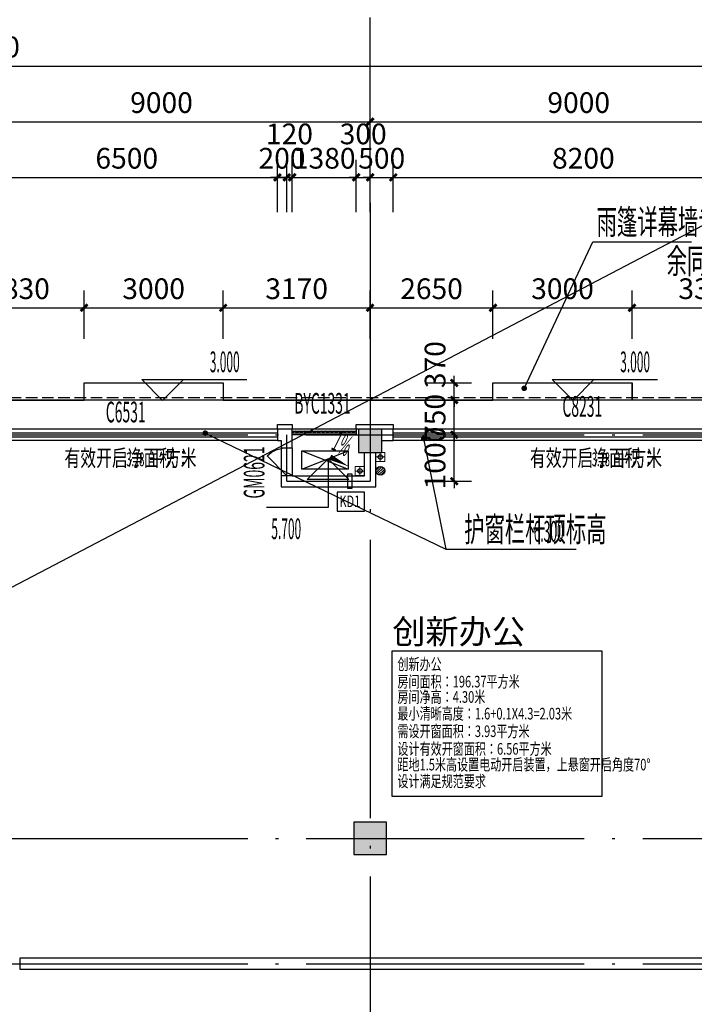
# Model space of a CAD drawing. Extents: x 1959581 to 2281089, y -3612690 to -2558525.
# Drawn here: x 2113928 to 2128482, y -2641254 to -2620028 of the extents above; entities that cross this region are included whole.
import ezdxf
from ezdxf import colors
from ezdxf.entities.mleader import LeaderData, LeaderLine
from ezdxf.math import Vec2, Vec3

# ---------------------------------------------------------------- set-up
doc = ezdxf.new("R2010")
doc.units = 0
doc.header["$LTSCALE"] = 1000
doc.header["$MEASUREMENT"] = 0
for name, pattern in [('CENTER2', [1.125, 0.75, -0.125, 0.125, -0.125]), ('CONTINOUS', [0]), ('DASH', [0.35, 0.25, -0.1]), ('DOTE', [2.42, 2, -0.2, 0.02, -0.2])]:
    doc.linetypes.add(name, pattern=pattern)
for name, color, linetype in [('3', 141, 'Continuous'), ('A-平-家具.........FLOR-FURN', 155, 'Continuous'), ('A-陶板1', 6, 'Continuous'), ('A_ANNO_AXIS', 14, 'CENTER2'), ('A_ANNO_DOTE', 14, 'DOTE'), ('A_COLUMN', 2, 'Continuous'), ('A_DIM_ELEV', 3, 'Continuous'), ('A_DOOR', 33, 'Continuous'), ('A_INDOW_TEXT', 7, 'Continuous'), ('A_PUB_DIM', 3, 'Continuous'), ('A_PUB_HATCH', 8, 'Continuous'), ('A_PUB_TEXT', 7, 'Continuous'), ('A_WALL', 2, 'Continuous'), ('A_WINDOW', 143, 'Continuous'), ('DIM_LEAD', 3, 'Continuous'), ('DIM_SYMB', 3, 'Continuous'), ('EQUIP_地漏', 7, 'Continuous'), ('OOR_FIRE_TEXT', 7, 'Continuous'), ('PUB_HATCH', 8, 'Continuous'), ('VPIPE-凝结', 150, 'Continuous'), ('VPIPE-废水', 31, 'Continuous'), ('空调', 154, 'Continuous')]:
    doc.layers.add(name, color=color, linetype=linetype)
doc.layers.add('PUB_TEXT', color=7, linetype='Continuous', lineweight=18)
doc.layers.add('ss-管位', color=251, linetype='Continuous', lineweight=18, plot=False)
doc.styles.add('_TCH_DIM', font='SIMPLEX.shx', dxfattribs={"width": 0.6, "bigfont": 'GBCBIG.shx'})
doc.styles.add('_TCH_DIM_T3', font='SIMPLEX', dxfattribs={"width": 0.705882, "bigfont": 'GBCBIG'})
doc.styles.add('_TCH_WINDOW', font='SIMPLEX.shx', dxfattribs={"width": 0.7, "height": 3.5, "bigfont": 'GBCBIG.shx'})
doc.styles.add('HZTXT', font='ROMANS.shx', dxfattribs={"height": 300, "bigfont": 'HZTXT.shx'})
doc.styles.get("Standard").update_dxf_attribs({"font": 'GBENOR', "bigfont": 'GBCBIG'})
doc.dimstyles.new('_TCH_ARCH&&150', dxfattribs={"dimtxt": 446.25, "dimasz": 150, "dimexe": 375, "dimexo": 450, "dimgap": 189.375, "dimtad": 1, "dimdec": 0, "dimzin": 0, "dimdsep": 46, "dimtxsty": '_TCH_DIM_T3', "dimblk": 'ARCHTICK', "dimcen": 0.09, "dimclrt": 7, "dimazin": 2, "dimtfac": 1, "dimtdec": 0, "dimtix": 1, "dimtmove": 2, "dimatfit": 3, "dimfxl": 1, "dimtolj": 1, "dimtzin": 0, "dimarcsym": 0})

# ---------------------------------------------------------------- blocks, each defined once
blk = doc.blocks.new('A$C155A2C31')
at = {"layer": 'A-平-家具.........FLOR-FURN'}
for p, q in [((0, 0), (1000, 400)), ((0, 400), (1000, 0))]:
    blk.add_line(p, q, dxfattribs=at)
blk.add_lwpolyline([(1000, 0), (0, 0), (0, 400), (1000, 400)], close=True, dxfattribs=at)
blk = doc.blocks.new('_ArchTick')
at = {"color": 0, "linetype": 'ByBlock', "const_width": 0.4}
blk.add_lwpolyline([(-0.5, -0.5), (0.5, 0.5)], dxfattribs=at)
blk = doc.blocks.new('*D517')
at = {"layer": 'A_PUB_DIM', "color": 0, "lineweight": -2, "transparency": 16777216}
for p, q in [((2112488, -2623527), (2112488, -2621852)), ((2121488, -2623527), (2121488, -2621852)), ((2112488, -2622227), (2121488, -2622227))]:
    blk.add_line(p, q, dxfattribs=at)
at = {"layer": 'Defpoints', "color": 0, "transparency": 16777216}
for p in [(2121488, -2622227), (2112488, -2623977), (2121488, -2623977)]:
    blk.add_point(p, dxfattribs=at)
at = {"layer": 'A_PUB_DIM', "color": 0, "lineweight": -2, "transparency": 16777216, "xscale": 150, "yscale": 150, "zscale": 150, "rotation": 180}
blk.add_blockref('_ArchTick', (2112488, -2622227), dxfattribs=at)
at = {"layer": 'A_PUB_DIM', "color": 0, "lineweight": -2, "transparency": 16777216, "xscale": 150, "yscale": 150, "zscale": 150}
blk.add_blockref('_ArchTick', (2121488, -2622227), dxfattribs=at)
at = {"layer": 'A_PUB_DIM', "color": 7, "transparency": 16777216, "insert": (2116988, -2621815), "char_height": 446.2, "attachment_point": 5, "style": '_TCH_DIM_T3'}
blk.add_mtext('\\A1;9000', dxfattribs=at)
blk = doc.blocks.new('*D518')
at = {"layer": 'A_PUB_DIM', "color": 0, "lineweight": -2, "transparency": 16777216}
for p, q in [((2121488, -2623527), (2121488, -2621852)), ((2130488, -2623527), (2130488, -2621852)), ((2121488, -2622227), (2130488, -2622227))]:
    blk.add_line(p, q, dxfattribs=at)
at = {"layer": 'Defpoints', "color": 0, "transparency": 16777216}
for p in [(2130488, -2622227), (2121488, -2623977), (2130488, -2623977)]:
    blk.add_point(p, dxfattribs=at)
at = {"layer": 'A_PUB_DIM', "color": 0, "lineweight": -2, "transparency": 16777216, "xscale": 150, "yscale": 150, "zscale": 150, "rotation": 180}
blk.add_blockref('_ArchTick', (2121488, -2622227), dxfattribs=at)
at = {"layer": 'A_PUB_DIM', "color": 0, "lineweight": -2, "transparency": 16777216, "xscale": 150, "yscale": 150, "zscale": 150}
blk.add_blockref('_ArchTick', (2130488, -2622227), dxfattribs=at)
at = {"layer": 'A_PUB_DIM', "color": 7, "transparency": 16777216, "insert": (2125988, -2621815), "char_height": 446.2, "attachment_point": 5, "style": '_TCH_DIM_T3'}
blk.add_mtext('\\A1;9000', dxfattribs=at)
blk = doc.blocks.new('*D521')
at = {"layer": 'A_PUB_DIM', "color": 0, "lineweight": -2, "transparency": 16777216}
for p, q in [((2079288, -2623527), (2079288, -2620652)), ((2146888, -2623527), (2146888, -2620652)), ((2079288, -2621027), (2146888, -2621027))]:
    blk.add_line(p, q, dxfattribs=at)
at = {"layer": 'Defpoints', "color": 0, "transparency": 16777216}
for p in [(2146888, -2621027), (2079288, -2623977), (2146888, -2623977)]:
    blk.add_point(p, dxfattribs=at)
at = {"layer": 'A_PUB_DIM', "color": 0, "lineweight": -2, "transparency": 16777216, "xscale": 150, "yscale": 150, "zscale": 150}
for p, rotation in [((2079288, -2621027), 179.9999999999996), ((2146888, -2621027), 359.9999999999996)]:
    blk.add_blockref('_ArchTick', p, dxfattribs=dict(at, rotation=rotation))
at = {"layer": 'A_PUB_DIM', "color": 7, "transparency": 16777216, "insert": (2113088, -2620615), "char_height": 446.2, "attachment_point": 5, "style": '_TCH_DIM_T3'}
blk.add_mtext('\\A1;67600', dxfattribs=at)
blk = doc.blocks.new('*D888')
at = {"layer": 'A_PUB_DIM', "color": 0, "lineweight": -2, "transparency": 16777216}
for p, q in [((2123302, -2627857), (2123302, -2627707)), ((2122705, -2627857), (2123677, -2627857)), ((2123302, -2628227), (2123302, -2627857)), ((2122705, -2628227), (2123677, -2628227)), ((2123302, -2628227), (2123302, -2628377))]:
    blk.add_line(p, q, dxfattribs=at)
at = {"layer": 'Defpoints', "color": 0, "transparency": 16777216}
for p in [(2122255, -2627857), (2123302, -2627857), (2122255, -2628227)]:
    blk.add_point(p, dxfattribs=at)
at = {"layer": 'A_PUB_DIM', "color": 0, "lineweight": -2, "transparency": 16777216, "xscale": 150, "yscale": 150, "zscale": 150}
for p, rotation in [((2123302, -2627857), 270), ((2123302, -2628227), 90)]:
    blk.add_blockref('_ArchTick', p, dxfattribs=dict(at, rotation=rotation))
at = {"layer": 'A_PUB_DIM', "color": 7, "transparency": 16777216, "insert": (2122889, -2627464), "char_height": 446.2, "attachment_point": 5, "rotation": 90, "style": '_TCH_DIM_T3'}
blk.add_mtext('\\A1;370', dxfattribs=at)
blk = doc.blocks.new('*D889')
at = {"layer": 'A_PUB_DIM', "color": 0, "lineweight": -2, "transparency": 16777216}
for p, q in [((2123302, -2628227), (2123302, -2628077)), ((2122705, -2628227), (2123677, -2628227)), ((2123302, -2628977), (2123302, -2628227)), ((2122705, -2628977), (2123677, -2628977)), ((2123302, -2628977), (2123302, -2629127))]:
    blk.add_line(p, q, dxfattribs=at)
at = {"layer": 'Defpoints', "color": 0, "transparency": 16777216}
for p in [(2122255, -2628227), (2123302, -2628227), (2122255, -2628977)]:
    blk.add_point(p, dxfattribs=at)
at = {"layer": 'A_PUB_DIM', "color": 0, "lineweight": -2, "transparency": 16777216, "xscale": 150, "yscale": 150, "zscale": 150}
for p, rotation in [((2123302, -2628227), 270), ((2123302, -2628977), 90)]:
    blk.add_blockref('_ArchTick', p, dxfattribs=dict(at, rotation=rotation))
at = {"layer": 'A_PUB_DIM', "color": 7, "transparency": 16777216, "insert": (2122889, -2628602), "char_height": 446.2, "attachment_point": 5, "rotation": 90, "style": '_TCH_DIM_T3'}
blk.add_mtext('\\A1;750', dxfattribs=at)
blk = doc.blocks.new('*D890')
at = {"layer": 'A_PUB_DIM', "color": 0, "lineweight": -2, "transparency": 16777216}
for p, q in [((2122705, -2628977), (2123677, -2628977)), ((2123302, -2628977), (2123302, -2628827)), ((2123302, -2629977), (2123302, -2628977)), ((2122705, -2629977), (2123677, -2629977)), ((2123302, -2629977), (2123302, -2630127))]:
    blk.add_line(p, q, dxfattribs=at)
at = {"layer": 'Defpoints', "color": 0, "transparency": 16777216}
for p in [(2122255, -2628977), (2123302, -2628977), (2122255, -2629977)]:
    blk.add_point(p, dxfattribs=at)
at = {"layer": 'A_PUB_DIM', "color": 0, "lineweight": -2, "transparency": 16777216, "xscale": 150, "yscale": 150, "zscale": 150}
for p, rotation in [((2123302, -2628977), 270), ((2123302, -2629977), 90)]:
    blk.add_blockref('_ArchTick', p, dxfattribs=dict(at, rotation=rotation))
at = {"layer": 'A_PUB_DIM', "color": 7, "transparency": 16777216, "insert": (2122889, -2629477), "char_height": 446.2, "attachment_point": 5, "rotation": 90, "style": '_TCH_DIM_T3'}
blk.add_mtext('\\A1;1000', dxfattribs=at)
blk = doc.blocks.new('*D894')
at = {"layer": 'A_PUB_DIM', "color": 0, "lineweight": -2, "transparency": 16777216}
for p, q in [((2112488, -2626907), (2112488, -2625864)), ((2115318, -2626907), (2115318, -2625864)), ((2112488, -2626239), (2115318, -2626239))]:
    blk.add_line(p, q, dxfattribs=at)
at = {"layer": 'Defpoints', "color": 0, "transparency": 16777216}
for p in [(2115318, -2626239), (2112488, -2627357), (2115318, -2627357)]:
    blk.add_point(p, dxfattribs=at)
at = {"layer": 'A_PUB_DIM', "color": 0, "lineweight": -2, "transparency": 16777216, "xscale": 150, "yscale": 150, "zscale": 150, "rotation": 180}
blk.add_blockref('_ArchTick', (2112488, -2626239), dxfattribs=at)
at = {"layer": 'A_PUB_DIM', "color": 0, "lineweight": -2, "transparency": 16777216, "xscale": 150, "yscale": 150, "zscale": 150}
blk.add_blockref('_ArchTick', (2115318, -2626239), dxfattribs=at)
at = {"layer": 'A_PUB_DIM', "color": 7, "transparency": 16777216, "insert": (2113903, -2625827), "char_height": 446.2, "attachment_point": 5, "style": '_TCH_DIM_T3'}
blk.add_mtext('\\A1;2830', dxfattribs=at)
blk = doc.blocks.new('*D895')
at = {"layer": 'A_PUB_DIM', "color": 0, "lineweight": -2, "transparency": 16777216}
for p, q in [((2115318, -2626907), (2115318, -2625864)), ((2118318, -2626907), (2118318, -2625864)), ((2115318, -2626239), (2118318, -2626239))]:
    blk.add_line(p, q, dxfattribs=at)
at = {"layer": 'Defpoints', "color": 0, "transparency": 16777216}
for p in [(2118318, -2626239), (2115318, -2627357), (2118318, -2627357)]:
    blk.add_point(p, dxfattribs=at)
at = {"layer": 'A_PUB_DIM', "color": 0, "lineweight": -2, "transparency": 16777216, "xscale": 150, "yscale": 150, "zscale": 150, "rotation": 180}
blk.add_blockref('_ArchTick', (2115318, -2626239), dxfattribs=at)
at = {"layer": 'A_PUB_DIM', "color": 0, "lineweight": -2, "transparency": 16777216, "xscale": 150, "yscale": 150, "zscale": 150}
blk.add_blockref('_ArchTick', (2118318, -2626239), dxfattribs=at)
at = {"layer": 'A_PUB_DIM', "color": 7, "transparency": 16777216, "insert": (2116818, -2625827), "char_height": 446.2, "attachment_point": 5, "style": '_TCH_DIM_T3'}
blk.add_mtext('\\A1;3000', dxfattribs=at)
blk = doc.blocks.new('*D896')
at = {"layer": 'A_PUB_DIM', "color": 0, "lineweight": -2, "transparency": 16777216}
for p, q in [((2118318, -2626907), (2118318, -2625864)), ((2121488, -2626907), (2121488, -2625864)), ((2118318, -2626239), (2121488, -2626239))]:
    blk.add_line(p, q, dxfattribs=at)
at = {"layer": 'Defpoints', "color": 0, "transparency": 16777216}
for p in [(2121488, -2626239), (2118318, -2627357), (2121488, -2627357)]:
    blk.add_point(p, dxfattribs=at)
at = {"layer": 'A_PUB_DIM', "color": 0, "lineweight": -2, "transparency": 16777216, "xscale": 150, "yscale": 150, "zscale": 150, "rotation": 180}
blk.add_blockref('_ArchTick', (2118318, -2626239), dxfattribs=at)
at = {"layer": 'A_PUB_DIM', "color": 0, "lineweight": -2, "transparency": 16777216, "xscale": 150, "yscale": 150, "zscale": 150}
blk.add_blockref('_ArchTick', (2121488, -2626239), dxfattribs=at)
at = {"layer": 'A_PUB_DIM', "color": 7, "transparency": 16777216, "insert": (2119903, -2625827), "char_height": 446.2, "attachment_point": 5, "style": '_TCH_DIM_T3'}
blk.add_mtext('\\A1;3170', dxfattribs=at)
blk = doc.blocks.new('*D897')
at = {"layer": 'A_PUB_DIM', "color": 0, "lineweight": -2, "transparency": 16777216}
for p, q in [((2121488, -2626907), (2121488, -2625864)), ((2124138, -2626907), (2124138, -2625864)), ((2121488, -2626239), (2124138, -2626239))]:
    blk.add_line(p, q, dxfattribs=at)
at = {"layer": 'Defpoints', "color": 0, "transparency": 16777216}
for p in [(2124138, -2626239), (2121488, -2627357), (2124138, -2627357)]:
    blk.add_point(p, dxfattribs=at)
at = {"layer": 'A_PUB_DIM', "color": 0, "lineweight": -2, "transparency": 16777216, "xscale": 150, "yscale": 150, "zscale": 150, "rotation": 180}
blk.add_blockref('_ArchTick', (2121488, -2626239), dxfattribs=at)
at = {"layer": 'A_PUB_DIM', "color": 0, "lineweight": -2, "transparency": 16777216, "xscale": 150, "yscale": 150, "zscale": 150}
blk.add_blockref('_ArchTick', (2124138, -2626239), dxfattribs=at)
at = {"layer": 'A_PUB_DIM', "color": 7, "transparency": 16777216, "insert": (2122813, -2625827), "char_height": 446.2, "attachment_point": 5, "style": '_TCH_DIM_T3'}
blk.add_mtext('\\A1;2650', dxfattribs=at)
blk = doc.blocks.new('*D898')
at = {"layer": 'A_PUB_DIM', "color": 0, "lineweight": -2, "transparency": 16777216}
for p, q in [((2124138, -2626907), (2124138, -2625864)), ((2127138, -2626907), (2127138, -2625864)), ((2124138, -2626239), (2127138, -2626239))]:
    blk.add_line(p, q, dxfattribs=at)
at = {"layer": 'Defpoints', "color": 0, "transparency": 16777216}
for p in [(2127138, -2626239), (2124138, -2627357), (2127138, -2627357)]:
    blk.add_point(p, dxfattribs=at)
at = {"layer": 'A_PUB_DIM', "color": 0, "lineweight": -2, "transparency": 16777216, "xscale": 150, "yscale": 150, "zscale": 150, "rotation": 180}
blk.add_blockref('_ArchTick', (2124138, -2626239), dxfattribs=at)
at = {"layer": 'A_PUB_DIM', "color": 0, "lineweight": -2, "transparency": 16777216, "xscale": 150, "yscale": 150, "zscale": 150}
blk.add_blockref('_ArchTick', (2127138, -2626239), dxfattribs=at)
at = {"layer": 'A_PUB_DIM', "color": 7, "transparency": 16777216, "insert": (2125638, -2625827), "char_height": 446.2, "attachment_point": 5, "style": '_TCH_DIM_T3'}
blk.add_mtext('\\A1;3000', dxfattribs=at)
blk = doc.blocks.new('*D899')
at = {"layer": 'A_PUB_DIM', "color": 0, "lineweight": -2, "transparency": 16777216}
for p, q in [((2127138, -2626907), (2127138, -2625864)), ((2130488, -2626907), (2130488, -2625864)), ((2127138, -2626239), (2130488, -2626239))]:
    blk.add_line(p, q, dxfattribs=at)
at = {"layer": 'Defpoints', "color": 0, "transparency": 16777216}
for p in [(2130488, -2626239), (2127138, -2627357), (2130488, -2627357)]:
    blk.add_point(p, dxfattribs=at)
at = {"layer": 'A_PUB_DIM', "color": 0, "lineweight": -2, "transparency": 16777216, "xscale": 150, "yscale": 150, "zscale": 150, "rotation": 180}
blk.add_blockref('_ArchTick', (2127138, -2626239), dxfattribs=at)
at = {"layer": 'A_PUB_DIM', "color": 0, "lineweight": -2, "transparency": 16777216, "xscale": 150, "yscale": 150, "zscale": 150}
blk.add_blockref('_ArchTick', (2130488, -2626239), dxfattribs=at)
at = {"layer": 'A_PUB_DIM', "color": 7, "transparency": 16777216, "insert": (2128813, -2625827), "char_height": 446.2, "attachment_point": 5, "style": '_TCH_DIM_T3'}
blk.add_mtext('\\A1;3350', dxfattribs=at)
blk = doc.blocks.new('*D924')
at = {"layer": 'A_PUB_DIM', "color": 0, "lineweight": -2, "transparency": 16777216}
for p, q in [((2112988, -2624177), (2112988, -2623052)), ((2119488, -2624177), (2119488, -2623052)), ((2112988, -2623427), (2119488, -2623427))]:
    blk.add_line(p, q, dxfattribs=at)
at = {"layer": 'Defpoints', "color": 0, "transparency": 16777216}
for p in [(2119488, -2623427), (2112988, -2624627), (2119488, -2624627)]:
    blk.add_point(p, dxfattribs=at)
at = {"layer": 'A_PUB_DIM', "color": 0, "lineweight": -2, "transparency": 16777216, "xscale": 150, "yscale": 150, "zscale": 150, "rotation": 180}
blk.add_blockref('_ArchTick', (2112988, -2623427), dxfattribs=at)
at = {"layer": 'A_PUB_DIM', "color": 0, "lineweight": -2, "transparency": 16777216, "xscale": 150, "yscale": 150, "zscale": 150}
blk.add_blockref('_ArchTick', (2119488, -2623427), dxfattribs=at)
at = {"layer": 'A_PUB_DIM', "color": 7, "transparency": 16777216, "insert": (2116238, -2623015), "char_height": 446.2, "attachment_point": 5, "style": '_TCH_DIM_T3'}
blk.add_mtext('\\A1;6500', dxfattribs=at)
blk = doc.blocks.new('*D925')
at = {"layer": 'A_PUB_DIM', "color": 0, "lineweight": -2, "transparency": 16777216}
for p, q in [((2119488, -2624177), (2119488, -2623052)), ((2119688, -2624177), (2119688, -2623052)), ((2119488, -2623427), (2119338, -2623427)), ((2119488, -2623427), (2119688, -2623427)), ((2119688, -2623427), (2119838, -2623427))]:
    blk.add_line(p, q, dxfattribs=at)
at = {"layer": 'Defpoints', "color": 0, "transparency": 16777216}
for p in [(2119688, -2623427), (2119488, -2624627), (2119688, -2624627)]:
    blk.add_point(p, dxfattribs=at)
at = {"layer": 'A_PUB_DIM', "color": 0, "lineweight": -2, "transparency": 16777216, "xscale": 150, "yscale": 150, "zscale": 150}
blk.add_blockref('_ArchTick', (2119488, -2623427), dxfattribs=at)
at = {"layer": 'A_PUB_DIM', "color": 0, "lineweight": -2, "transparency": 16777216, "xscale": 150, "yscale": 150, "zscale": 150, "rotation": 180}
blk.add_blockref('_ArchTick', (2119688, -2623427), dxfattribs=at)
at = {"layer": 'A_PUB_DIM', "color": 7, "transparency": 16777216, "insert": (2119588, -2623015), "char_height": 446.2, "attachment_point": 5, "style": '_TCH_DIM_T3'}
blk.add_mtext('\\A1;200', dxfattribs=at)
blk = doc.blocks.new('*D926')
at = {"layer": 'A_PUB_DIM', "color": 0, "lineweight": -2, "transparency": 16777216}
for p, q in [((2119688, -2624177), (2119688, -2623052)), ((2119808, -2624177), (2119808, -2623052)), ((2119688, -2623427), (2119538, -2623427)), ((2119688, -2623427), (2119808, -2623427)), ((2119808, -2623427), (2119958, -2623427))]:
    blk.add_line(p, q, dxfattribs=at)
at = {"layer": 'Defpoints', "color": 0, "transparency": 16777216}
for p in [(2119808, -2623427), (2119688, -2624627), (2119808, -2624627)]:
    blk.add_point(p, dxfattribs=at)
at = {"layer": 'A_PUB_DIM', "color": 0, "lineweight": -2, "transparency": 16777216, "xscale": 150, "yscale": 150, "zscale": 150}
blk.add_blockref('_ArchTick', (2119688, -2623427), dxfattribs=at)
at = {"layer": 'A_PUB_DIM', "color": 0, "lineweight": -2, "transparency": 16777216, "xscale": 150, "yscale": 150, "zscale": 150, "rotation": 180}
blk.add_blockref('_ArchTick', (2119808, -2623427), dxfattribs=at)
at = {"layer": 'A_PUB_DIM', "color": 7, "transparency": 16777216, "insert": (2119748, -2622490), "char_height": 446.2, "attachment_point": 5, "style": '_TCH_DIM_T3'}
blk.add_mtext('\\A1;120', dxfattribs=at)
blk = doc.blocks.new('*D927')
at = {"layer": 'A_PUB_DIM', "color": 0, "lineweight": -2, "transparency": 16777216}
for p, q in [((2119808, -2624177), (2119808, -2623052)), ((2121188, -2624177), (2121188, -2623052)), ((2119808, -2623427), (2119658, -2623427)), ((2119808, -2623427), (2121188, -2623427)), ((2121188, -2623427), (2121338, -2623427))]:
    blk.add_line(p, q, dxfattribs=at)
at = {"layer": 'Defpoints', "color": 0, "transparency": 16777216}
for p in [(2121188, -2623427), (2119808, -2624627), (2121188, -2624627)]:
    blk.add_point(p, dxfattribs=at)
at = {"layer": 'A_PUB_DIM', "color": 0, "lineweight": -2, "transparency": 16777216, "xscale": 150, "yscale": 150, "zscale": 150}
blk.add_blockref('_ArchTick', (2119808, -2623427), dxfattribs=at)
at = {"layer": 'A_PUB_DIM', "color": 0, "lineweight": -2, "transparency": 16777216, "xscale": 150, "yscale": 150, "zscale": 150, "rotation": 180}
blk.add_blockref('_ArchTick', (2121188, -2623427), dxfattribs=at)
at = {"layer": 'A_PUB_DIM', "color": 7, "transparency": 16777216, "insert": (2120498, -2623015), "char_height": 446.2, "attachment_point": 5, "style": '_TCH_DIM_T3'}
blk.add_mtext('\\A1;1380', dxfattribs=at)
blk = doc.blocks.new('*D928')
at = {"layer": 'A_PUB_DIM', "color": 0, "lineweight": -2, "transparency": 16777216}
for p, q in [((2121188, -2624177), (2121188, -2623052)), ((2121488, -2624177), (2121488, -2623052)), ((2121188, -2623427), (2121038, -2623427)), ((2121188, -2623427), (2121488, -2623427)), ((2121488, -2623427), (2121638, -2623427))]:
    blk.add_line(p, q, dxfattribs=at)
at = {"layer": 'Defpoints', "color": 0, "transparency": 16777216}
for p in [(2121488, -2623427), (2121188, -2624627), (2121488, -2624627)]:
    blk.add_point(p, dxfattribs=at)
at = {"layer": 'A_PUB_DIM', "color": 0, "lineweight": -2, "transparency": 16777216, "xscale": 150, "yscale": 150, "zscale": 150}
blk.add_blockref('_ArchTick', (2121188, -2623427), dxfattribs=at)
at = {"layer": 'A_PUB_DIM', "color": 0, "lineweight": -2, "transparency": 16777216, "xscale": 150, "yscale": 150, "zscale": 150, "rotation": 180}
blk.add_blockref('_ArchTick', (2121488, -2623427), dxfattribs=at)
at = {"layer": 'A_PUB_DIM', "color": 7, "transparency": 16777216, "insert": (2121338, -2622490), "char_height": 446.2, "attachment_point": 5, "style": '_TCH_DIM_T3'}
blk.add_mtext('\\A1;300', dxfattribs=at)
blk = doc.blocks.new('*D929')
at = {"layer": 'A_PUB_DIM', "color": 0, "lineweight": -2, "transparency": 16777216}
for p, q in [((2121488, -2624177), (2121488, -2623052)), ((2121988, -2624177), (2121988, -2623052)), ((2121488, -2623427), (2121338, -2623427)), ((2121488, -2623427), (2121988, -2623427)), ((2121988, -2623427), (2122138, -2623427))]:
    blk.add_line(p, q, dxfattribs=at)
at = {"layer": 'Defpoints', "color": 0, "transparency": 16777216}
for p in [(2121988, -2623427), (2121488, -2624627), (2121988, -2624627)]:
    blk.add_point(p, dxfattribs=at)
at = {"layer": 'A_PUB_DIM', "color": 0, "lineweight": -2, "transparency": 16777216, "xscale": 150, "yscale": 150, "zscale": 150}
blk.add_blockref('_ArchTick', (2121488, -2623427), dxfattribs=at)
at = {"layer": 'A_PUB_DIM', "color": 0, "lineweight": -2, "transparency": 16777216, "xscale": 150, "yscale": 150, "zscale": 150, "rotation": 180}
blk.add_blockref('_ArchTick', (2121988, -2623427), dxfattribs=at)
at = {"layer": 'A_PUB_DIM', "color": 7, "transparency": 16777216, "insert": (2121738, -2623015), "char_height": 446.2, "attachment_point": 5, "style": '_TCH_DIM_T3'}
blk.add_mtext('\\A1;500', dxfattribs=at)
blk = doc.blocks.new('*D930')
at = {"layer": 'A_PUB_DIM', "color": 0, "lineweight": -2, "transparency": 16777216}
for p, q in [((2121988, -2624177), (2121988, -2623052)), ((2130188, -2624177), (2130188, -2623052)), ((2121988, -2623427), (2130188, -2623427))]:
    blk.add_line(p, q, dxfattribs=at)
at = {"layer": 'Defpoints', "color": 0, "transparency": 16777216}
for p in [(2130188, -2623427), (2121988, -2624627), (2130188, -2624627)]:
    blk.add_point(p, dxfattribs=at)
at = {"layer": 'A_PUB_DIM', "color": 0, "lineweight": -2, "transparency": 16777216, "xscale": 150, "yscale": 150, "zscale": 150, "rotation": 180}
blk.add_blockref('_ArchTick', (2121988, -2623427), dxfattribs=at)
at = {"layer": 'A_PUB_DIM', "color": 0, "lineweight": -2, "transparency": 16777216, "xscale": 150, "yscale": 150, "zscale": 150}
blk.add_blockref('_ArchTick', (2130188, -2623427), dxfattribs=at)
at = {"layer": 'A_PUB_DIM', "color": 7, "transparency": 16777216, "insert": (2126088, -2623015), "char_height": 446.2, "attachment_point": 5, "style": '_TCH_DIM_T3'}
blk.add_mtext('\\A1;8200', dxfattribs=at)
blk = doc.blocks.new('_FZH')
blk.add_lwpolyline([(-0.5, -0.5), (0.5, -0.5), (0.5, 0.5), (-0.5, 0.5)], close=True)
at = {"layer": 'PUB_HATCH'}
blk.add_solid([(-0.5, -0.5), (0.5, -0.5), (-0.5, 0.5), (0.5, 0.5)], dxfattribs=at)
blk = doc.blocks.new('$WINLIB2D$00000001')
at = {"color": 0}
for points in [[(-0.5, 0.5), (-0.5, -0.5)], [(-0.5, 0.5), (0.5, 0.5)], [(0.5, -0.5), (0.5, 0.5)], [(0.5, 0.1667), (-0.5, 0.1667)], [(0.5, -0.1667), (-0.5, -0.1667)], [(-0.5, -0.5), (0.5, -0.5)]]:
    blk.add_lwpolyline(points, dxfattribs=at)
blk = doc.blocks.new('$WINLIB2D$00000039')
at = {"color": 0}
for points in [[(-0.5, 0.5), (-0.5, -0.5)], [(0.5, 0.5), (-0.5, 0.5)], [(0.5, -0.5), (0.5, 0.5)], [(-0.5, 0.167), (0.5, 0.167)], [(-0.384, -0.167), (-0.448, 0.167)], [(-0.316, -0.167), (-0.38, 0.167)], [(-0.248, -0.167), (-0.312, 0.167)], [(-0.18, -0.167), (-0.244, 0.167)], [(-0.112, -0.167), (-0.176, 0.167)], [(-0.044, -0.167), (-0.108, 0.167)], [(0.024, -0.167), (-0.04, 0.167)], [(0.092, -0.167), (0.028, 0.167)], [(0.16, -0.167), (0.096, 0.167)], [(0.228, -0.167), (0.164, 0.167)], [(0.296, -0.167), (0.232, 0.167)], [(0.364, -0.167), (0.3, 0.167)], [(0.432, -0.167), (0.368, 0.167)], [(0.5, -0.167), (0.436, 0.167)], [(-0.452, -0.167), (-0.5, 0.084)], [(-0.5, -0.167), (0.5, -0.167)], [(0.5, -0.5), (-0.5, -0.5)]]:
    blk.add_lwpolyline(points, dxfattribs=at)
blk = doc.blocks.new('$DorLib2D$00000114')
at = {"color": 0}
blk.add_line((0.5, 0), (-0.207, 0.707), dxfattribs=at)
blk.add_arc((0.5, 0), 1, 135, 180, dxfattribs=at)
blk = doc.blocks.new('A$C050B63D7')
at = {"layer": 'ss-管位'}
for p, q in [((0, 0), (0, 200)), ((200, 200), (0, 200)), ((0, 100), (200, 100)), ((100, 0), (100, 200)), ((200, 0), (200, 200)), ((0, 0), (200, 0))]:
    blk.add_line(p, q, dxfattribs=at)
blk = doc.blocks.new('$TwtSys$00000141')
for p, q in [((-94, 8), (-10, 92)), ((-94, 8), (-10, 92)), ((-87, -35), (35, 87)), ((-87, -35), (35, 87)), ((-66, -66), (66, 66)), ((-66, -66), (66, 66)), ((-32, -87), (88, 33)), ((-32, -87), (88, 33)), ((11, -92), (92, -11)), ((11, -92), (92, -11))]:
    blk.add_line(p, q)
blk.add_circle((0, 0), 94)
blk.add_circle((0, 0), 94)

msp = doc.modelspace()

# ---------------------------------------------------------------- linework, layer by layer
at = {"layer": '3', "linetype": 'CONTINOUS'}
msp.add_line((2127138, -2628227.4), (2127138, -2627857.4), dxfattribs=at)
at = {"layer": '3', "color": 6, "linetype": 'DASH'}
msp.add_lwpolyline([(2204290.7, -2627433.3), (2171971.4, -2627433.3, 0.176327), (2169528.8, -2628322.3), (2160834.2, -2635618), (2158980.4, -2637173.5), (2153469.9, -2630606.4, 0.2216947), (2148260.8, -2628177.4), (2078788.4, -2628177.4, 0.383864), (2076998.3, -2629789.2), (2074465.2, -2653889.2, 0.4452287), (2076255.4, -2655877.4), (2136556.4, -2655877.4, -0.0784108), (2137849.7, -2656081.4)], format="xyb", dxfattribs=at)
at = {"layer": '3', "linetype": 'CONTINOUS'}
for points in [[(2110038, -2627857.4), (2110038, -2628227.4), (2115318, -2628227.4), (2115318, -2627857.4), (2118318, -2627857.4), (2118318, -2628227.4), (2124138, -2628227.4), (2124138, -2627857.4)], [(2124138, -2627857.4), (2127138, -2627857.4), (2127138, -2628227.4)]]:
    msp.add_lwpolyline(points, dxfattribs=at)
msp.add_lwpolyline([(2158974.2, -2637244), (2153431.6, -2630638.6, 0.2216947), (2148260.8, -2628227.4), (2078788.4, -2628227.4, 0.383864), (2077048, -2629794.4), (2074515, -2653894.4, 0.4452287), (2076255.4, -2655827.4), (2136556.4, -2655827.4, -0.0785095), (2137866.7, -2656034.4, -0.0785095)], format="xyb", dxfattribs=at)
at = {"layer": 'A-陶板1', "linetype": 'CONTINOUS'}
for points in [[(2119488, -2628857.4), (2119488, -2628757.4), (2119808, -2628757.4), (2119808, -2628857.4), (2119488, -2628857.4)], [(2121188, -2628857.4), (2121188, -2628757.4), (2121988, -2628757.4), (2121988, -2628857.4), (2121188, -2628857.4)]]:
    msp.add_lwpolyline(points, dxfattribs=at)
at = {"layer": 'A_ANNO_DOTE', "linetype": 'DOTE', "ltscale": 3}
for p, q in [((2121488, -2623977.4), (2121488, -2727327.4)), ((2069288, -2628977.4), (2151058.6, -2628977.4)), ((2119688, -2629977.4), (2119688, -2628977.4)), ((2119688, -2629977.4), (2121488, -2629977.4)), ((2069288, -2637677.4), (2147001.7, -2637677.4)), ((2069288, -2640377.4), (2145742.7, -2640377.4))]:
    msp.add_line(p, q, dxfattribs=at)
at = {"layer": 'A_DIM_ELEV'}
for p, q in [((2117012.1, -2628234.5), (2116562.1, -2627784.5)), ((2116562.1, -2627784.5), (2118831, -2627784.5)), ((2117012.1, -2628234.5), (2117462.1, -2627784.5)), ((2125865.1, -2628234.5), (2125415.1, -2627784.5)), ((2125415.1, -2627784.5), (2127684.1, -2627784.5)), ((2125865.1, -2628234.5), (2126315.1, -2627784.5))]:
    msp.add_line(p, q, dxfattribs=at)
at = {"layer": 'A_DIM_ELEV', "linetype": 'CONTINOUS'}
for p, q in [((2120579.6, -2629493), (2120129.6, -2629943)), ((2120579.6, -2629493), (2121029.6, -2629943)), ((2120579.6, -2629493), (2120579.6, -2630543)), ((2121029.6, -2629943), (2120129.6, -2629943)), ((2120579.6, -2630543), (2119250.1, -2630543))]:
    msp.add_line(p, q, dxfattribs=at)
at = {"layer": 'A_DOOR', "linetype": 'CONTINOUS'}
for p, q in [((2119568, -2629257.4), (2119568, -2629857.4)), ((2119808, -2629257.4), (2119808, -2629857.4))]:
    msp.add_line(p, q, dxfattribs=at)
at = {"layer": 'A_PUB_DIM'}
msp.add_line((2121488, -2623977.4), (2121488, -2619977.4), dxfattribs=at)
at = {"layer": 'A_PUB_TEXT'}
msp.add_lwpolyline([(2121964.4, -2633633.3), (2126485.6, -2633633.3), (2126485.6, -2636772.8), (2121964.4, -2636772.8)], close=True, dxfattribs=at)
at = {"layer": 'A_WALL', "linetype": 'CONTINOUS'}
for p, q in [((2119688, -2628857.4), (2119488, -2628857.4)), ((2119488, -2628857.4), (2119488, -2629097.4)), ((2119808, -2628857.4), (2119688, -2628857.4)), ((2119808, -2628977.4), (2119808, -2628857.4)), ((2119808, -2629257.4), (2119808, -2628977.4)), ((2121238, -2628857.4), (2121188, -2628857.4)), ((2121188, -2628857.4), (2121188, -2628977.4)), ((2121188, -2628977.4), (2121238, -2628977.4)), ((2121988, -2628857.4), (2121738, -2628857.4)), ((2121988, -2629097.4), (2121988, -2628857.4)), ((2119488, -2629097.4), (2119568, -2629097.4)), ((2119568, -2629097.4), (2119568, -2629257.4)), ((2121738, -2629097.4), (2121988, -2629097.4)), ((2119568, -2629257.4), (2119808, -2629257.4)), ((2121368, -2629857.4), (2121368, -2629357.4)), ((2121608, -2630097.4), (2121608, -2629357.4)), ((2119808, -2629857.4), (2119568, -2629857.4)), ((2119568, -2629857.4), (2119568, -2630097.4)), ((2119808, -2629857.4), (2121368, -2629857.4)), ((2119568, -2630097.4), (2121608, -2630097.4)), ((2129048, -2640257.4), (2113928, -2640257.4)), ((2113928, -2640257.4), (2113928, -2640497.4)), ((2113928, -2640497.4), (2129048, -2640497.4))]:
    msp.add_line(p, q, dxfattribs=at)
at = {"layer": 'DIM_LEAD'}
for p, q in [((2124811.9, -2627974.9), (2126290.5, -2624814.4)), ((2126290.5, -2624814.4), (2128421.4, -2624814.4)), ((2117931.7, -2628940.8), (2123124, -2631438.6)), ((2122642.3, -2629055.6), (2123124, -2631438.6)), ((2123124, -2631438.6), (2125930.7, -2631438.6))]:
    msp.add_line(p, q, dxfattribs=at)
at = {"layer": 'DIM_LEAD', "const_width": 60}
for points in [[(2124799.2, -2628002, 1), (2124824.6, -2627947.7, 1)], [(2117904.7, -2628927.8, 1), (2117958.7, -2628953.9, 1)], [(2122636.4, -2629026.2, 1), (2122648.3, -2629085, 1)]]:
    msp.add_lwpolyline(points, format="xyb", close=True, dxfattribs=at)
at = {"layer": 'DIM_SYMB'}
msp.add_lwpolyline([(2120350.6, -2629320.2, 0, 0, 0), (2121027.7, -2629658.1, 0, 120, 0), (2120625, -2629457.2, 0, 0, 0)], format="xyseb", dxfattribs=at)
at = {"layer": 'VPIPE-凝结'}
msp.add_circle((2121268, -2629756.9), 50, dxfattribs=at)
at = {"layer": 'VPIPE-废水'}
msp.add_circle((2121708, -2629454.7), 50, dxfattribs=at)
at = {"layer": '空调', "ltscale": 0.5}
for points in [[(2121001.2, -2630127.4), (2121101.2, -2630127.4), (2121101.2, -2629827.4), (2121001.2, -2629827.4)], [(2120778.7, -2630621.8), (2121368, -2630621.8), (2121368, -2630214.1), (2120778.7, -2630214.1)]]:
    msp.add_lwpolyline(points, close=True, dxfattribs=at)

# ---------------------------------------------------------------- block references
at = {"layer": 'A_ANNO_AXIS', "linetype": 'CONTINOUS'}
msp.add_blockref('A$C155A2C31', (2120011.3, -2629720.2), dxfattribs=at)
at = {"layer": 'A_COLUMN'}
for p, xscale, yscale, zscale in [((2121488, -2629107.4), 500, 500, 500), ((2121488, -2637677.4), 700, 700, 700)]:
    msp.add_blockref('_FZH', p, dxfattribs=dict(at, xscale=xscale, yscale=yscale, zscale=zscale))
at = {"layer": 'A_DOOR', "linetype": 'CONTINOUS'}
ref = msp.add_blockref('$DorLib2D$00000114', (2119688, -2629557.4), dxfattribs=dict(at, xscale=600, yscale=-600, zscale=240, rotation=270))
ref.add_attrib('A', 'GM0621', (2119209.1, -2630348.4), dxfattribs={"layer": 'OOR_FIRE_TEXT', "linetype": 'CONTINOUS', "height": 446.25, "rotation": 90, "style": '_TCH_WINDOW', "width": 0.494118})
at = {"layer": 'A_WINDOW', "linetype": 'CONTINOUS'}
ref = msp.add_blockref('$WINLIB2D$00000039', (2120498, -2628917.4), dxfattribs=dict(at, xscale=1380, yscale=-120, zscale=120, rotation=359.9999999985178))
ref.add_attrib('A', 'BYC1331', (2119852.2, -2628520.7), dxfattribs={"layer": 'A_INDOW_TEXT', "linetype": 'CONTINOUS', "height": 446.25, "style": '_TCH_WINDOW', "width": 0.494118})
ref = msp.add_blockref('$WINLIB2D$00000001', (2126088, -2628977.4), dxfattribs=dict(at, xscale=-8200, yscale=240, zscale=240, rotation=2.934846908942477e-10))
ref.add_attrib('A', 'C8231', (2125636.5, -2628588.2), dxfattribs={"layer": 'A_INDOW_TEXT', "linetype": 'CONTINOUS', "height": 446.25, "style": '_TCH_WINDOW', "width": 0.494118})
ref = msp.add_blockref('$WINLIB2D$00000001', (2116238, -2628977.4), dxfattribs=dict(at, xscale=-6500, yscale=240, zscale=240))
ref.add_attrib('A', 'C6531', (2115786.5, -2628708.2), dxfattribs={"layer": 'A_INDOW_TEXT', "linetype": 'CONTINOUS', "height": 446.25, "style": '_TCH_WINDOW', "width": 0.494118})
at = {"layer": 'EQUIP_地漏'}
msp.add_blockref('$TwtSys$00000141', (2121708, -2629754.7), dxfattribs=at)
at = {"layer": 'ss-管位'}
for p, rotation in [((2121808, -2629354.7, 0), 179.9999983196975), ((2121168, -2629856.9, 0), 359.9999983196975)]:
    msp.add_blockref('A$C050B63D7', p, dxfattribs=dict(at, rotation=rotation))

# ---------------------------------------------------------------- texts
at = {"layer": 'A_PUB_TEXT', "color": 7, "style": '_TCH_DIM', "width": 0.423529}
for p in [(2118030, -2627627), (2126883.1, -2627627)]:
    msp.add_text('3.000', height=446.25, dxfattribs=at).set_placement(p)
at = {"layer": 'A_PUB_TEXT', "color": 6, "style": '_TCH_WINDOW'}
for s, height, width, p in [('有效开启净面积：', 357.45, 0.7, (2114893.8, -2629654.3)), ('平方米', 357.45, 0.7, (2116718.2, -2629654.3)), ('有效开启净面积：', 357.45, 0.7, (2124936.6, -2629654.3)), ('平方米', 357.45, 0.7, (2126761.1, -2629654.3)), ('3.28', 297.5, 0.494118, (2116228.2, -2629654.3)), ('3.28', 297.5, 0.494118, (2126271.1, -2629654.3))]:
    msp.add_text(s, height=height, dxfattribs=dict(at, width=width)).set_placement(p)
at = {"layer": 'A_PUB_TEXT', "color": 7, "linetype": 'CONTINOUS', "style": '_TCH_DIM', "width": 0.423529}
msp.add_text('5.700', height=446.25, dxfattribs=at).set_placement((2119356.3, -2631225.5))
at = {"layer": 'A_PUB_TEXT', "linetype": 'CONTINOUS'}
msp.add_text('创新办公', height=525, dxfattribs=at).set_placement((2121964.4, -2633481.4))
at = {"layer": 'A_PUB_TEXT', "style": 'HZTXT', "width": 0.7}
for s, p in [('创新办公', (2122076.6, -2634044.4)), ('房间面积：196.37平方米', (2122076.6, -2634422.4)), ('房间净高：4.30米', (2122076.6, -2634752.8)), ('最小清晰高度：1.6+0.1X4.3=2.03米', (2122076.6, -2635112.5)), ('需设开窗面积：3.93平方米', (2122076.6, -2635491.6)), ('设计有效开窗面积：6.56平方米', (2122076.6, -2635871.8)), ('距地1.5米高设置电动开启装置，上悬窗开启角度70°', (2122076.6, -2636210.7)), ('设计满足规范要求', (2122076.6, -2636570.2))]:
    msp.add_text(s, height=250, dxfattribs=at).set_placement(p)
at = {"layer": 'PUB_TEXT', "color": 7, "style": '_TCH_DIM'}
for s, height, width, p in [('雨篷详幕墙专项设计', 536.17, 0.6, (2126373.9, -2624656.9)), ('余同', 536.17, 0.6, (2127885.3, -2625496.9)), ('护窗栏杆顶标高', 536.17, 0.6, (2123516, -2631281.1)), ('6.300', 446.25, 0.423529, (2125017.2, -2631281.1))]:
    msp.add_text(s, height=height, dxfattribs=dict(at, width=width)).set_placement(p)
at = {"layer": 'PUB_TEXT', "color": 7, "style": '_TCH_DIM', "width": 0.423529}
msp.add_text('1%', height=446.25, rotation=333.47772, dxfattribs=at).set_placement((2120622.6, -2629280))
at = {"layer": '空调', "ltscale": 0.5, "style": 'HZTXT', "width": 0.7}
msp.add_text('KD1', height=250, dxfattribs=at).set_placement((2120825.3, -2630535))

# ---------------------------------------------------------------- dimensions: what is measured, and where the dimension line sits
at = {"layer": 'A_PUB_DIM'}
for p1, p2, distance, picture, middle in [((2079288, -2623977.4), (2146888, -2623977.4), 2950, '*D521', (2113088, -2620614.9)), ((2112488, -2623977.4), (2121488, -2623977.4), 1750, '*D517', (2116988, -2621814.9)), ((2121488, -2623977.4), (2130488, -2623977.4), 1750, '*D518', (2125988, -2621814.9)), ((2112988, -2624627.4), (2119488, -2624627.4), 1200, '*D924', (2116238, -2623014.9)), ((2119488, -2624627.4), (2119688, -2624627.4), 1200, '*D925', (2119588, -2623014.9)), ((2119808, -2624627.4), (2121188, -2624627.4), 1200, '*D927', (2120498, -2623014.9)), ((2121488, -2624627.4), (2121988, -2624627.4), 1200, '*D929', (2121738, -2623014.9)), ((2121988, -2624627.4), (2130188, -2624627.4), 1200, '*D930', (2126088, -2623014.9)), ((2112488, -2627357.4), (2115318, -2627357.4), 1118.2, '*D894', (2113903, -2625826.6)), ((2115318, -2627357.4), (2118318, -2627357.4), 1118.2, '*D895', (2116818, -2625826.6)), ((2118318, -2627357.4), (2121488, -2627357.4), 1118.2, '*D896', (2119903, -2625826.6)), ((2121488, -2627357.4), (2124138, -2627357.4), 1118.2, '*D897', (2122813, -2625826.6)), ((2124138, -2627357.4), (2127138, -2627357.4), 1118.2, '*D898', (2125638, -2625826.6)), ((2127138, -2627357.4), (2130488, -2627357.4), 1118.2, '*D899', (2128813, -2625826.6)), ((2122254.8, -2628977.4), (2122254.8, -2628227.4), -1047.1, '*D889', (2122889.4, -2628602.4)), ((2122254.8, -2629977.4), (2122254.8, -2628977.4), -1047.1, '*D890', (2122889.4, -2629477.4))]:
    dim = msp.add_aligned_dim(p1=p1, p2=p2, distance=distance, dimstyle='_TCH_ARCH&&150', dxfattribs=at)
    dim.commit()
    dim.dimension.update_dxf_attribs({"geometry": picture, "text_midpoint": middle})
for base, p1, p2, angle, picture, middle in [((2119808, -2623427.4), (2119688, -2624627.4), (2119808, -2624627.4), 0, '*D926', (2119748, -2622489.9)), ((2121488, -2623427.4), (2121188, -2624627.4), (2121488, -2624627.4), 0, '*D928', (2121338, -2622489.9)), ((2123301.9, -2627857.4), (2122254.8, -2628227.4), (2122254.8, -2627857.4), 90, '*D888', (2122889.4, -2627464.4))]:
    dim = msp.add_linear_dim(base=base, p1=p1, p2=p2, angle=angle, dimstyle='_TCH_ARCH&&150', dxfattribs=at)
    dim.commit()
    dim.dimension.update_dxf_attribs({"geometry": picture, "text_midpoint": middle, "dimtype": 129})

# ---------------------------------------------------------------- leaders
at = {"layer": 'A_PUB_HATCH', "lineweight": 35}
ml = msp.add_multileader_mtext('Standard', dxfattribs=at)
ml.set_content('', color=256)
ml.set_leader_properties()
ml.build(insert=Vec2(0, 0))
ml.multileader.update_dxf_attribs({"dogleg_length": 2, "arrow_head_size": 0.18})
ctx = ml.context
ctx.base_point, ctx.char_height, ctx.arrow_head_size, ctx.landing_gap_size, ctx.plane_origin = Vec3(2111138.6, -2633633.3), 0.2, 0.18, 0.4, Vec3(2165673.1, -2605101.2)
ctx.text_align_type = 2
notes = []
notes.append((ctx, [(0, (1, 1, 0), (2111141.4, -2633633.3), (-1, 0), 2, [(0, [(2165673.1, -2605101.2)], 0, [])])]))
ctx.mtext.insert, ctx.mtext.alignment, ctx.mtext.flow_direction = Vec3(2111139, -2633633.2), 3, 5
for ctx, leaders in notes:
    for number, flags, end, landing, length, lines in leaders:
        leader = LeaderData()
        leader.index, (leader.has_last_leader_line, leader.has_dogleg_vector, leader.attachment_direction) = number, flags
        leader.last_leader_point, leader.dogleg_vector, leader.dogleg_length = Vec3(end), Vec3(landing), length
        for number, points, colour, breaks in lines:
            line = LeaderLine()
            line.index, line.vertices, line.color, line.breaks = number, Vec3.list(points), colors.encode_raw_color(colour), breaks
            leader.lines.append(line)
        ctx.leaders.append(leader)

doc.saveas('drawing.dxf')
